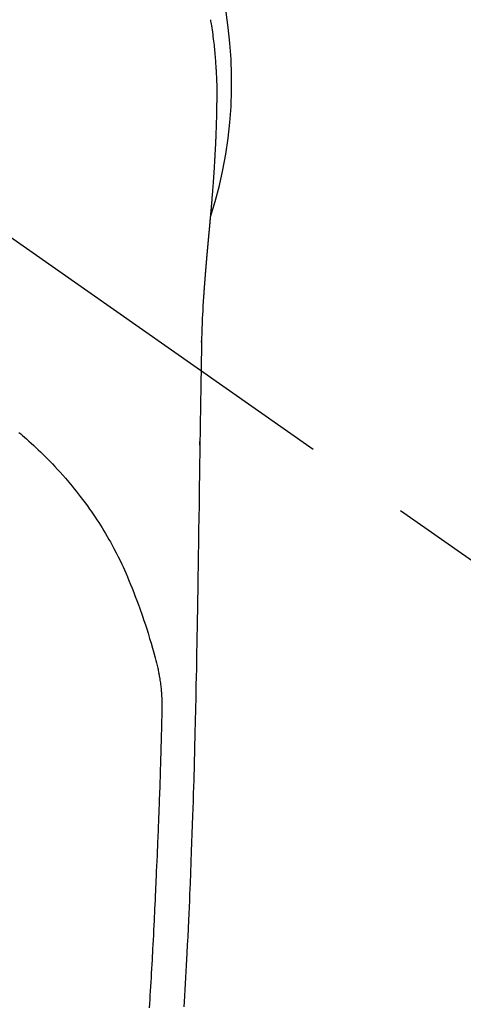
# Model space of a CAD drawing. Extents: x 28111 to 54233, y 210 to 8610.
# Drawn here: x 43190 to 43216, y 7097 to 7155 of the extents above; entities that cross this region are included whole.
import ezdxf

# ---------------------------------------------------------------- set-up
doc = ezdxf.new("R2010")
doc.units = 0
doc.header["$LTSCALE"] = 50
doc.header["$MEASUREMENT"] = 0
doc.linetypes.add('CENTER2', pattern=[1.125, 0.75, -0.125, 0.125, -0.125])
doc.layers.get('0').update_dxf_attribs({"linetype": 'CONTINUOUS'})
doc.layers.add('150-機器', color=8, linetype='CONTINUOUS')
doc.layers.add('160-文字', color=254, linetype='CONTINUOUS')
doc.styles.add('KH001', font='txt')
doc.dimstyles.new('KH1xx030', dxfattribs={"dimscale": 30, "dimtxt": 2, "dimasz": 0.6, "dimexe": 0.3, "dimexo": 1.2, "dimgap": 0.5, "dimtad": 3, "dimdec": 1, "dimdsep": 46, "dimlunit": 6, "dimtxsty": 'KH001', "dimblk": 'DOT', "dimcen": 1, "dimdle": 1, "dimclrd": 256, "dimclre": 256, "dimclrt": 256, "dimadec": 0, "dimazin": 0, "dimtfac": 1, "dimtdec": 1, "dimtix": 1, "dimtmove": 2, "dimatfit": 3, "dimldrblk": 'CLOSEDBLANK', "dimfxl": 1, "dimtolj": 1, "dimtzin": 0, "dimlwd": -1, "dimlwe": -1, "dimarcsym": 0})

# ---------------------------------------------------------------- blocks, each defined once
blk = doc.blocks.new('_ClosedBlank')
at = {"color": 0, "linetype": 'ByBlock', "lineweight": -2}
for p, q in [((-1, 0.1667), (0, 0)), ((-1, 0.1667), (-1, -0.1667)), ((0, 0), (-1, -0.1667))]:
    blk.add_line(p, q, dxfattribs=at)
blk = doc.blocks.new('_Dot')
at = {"color": 0, "linetype": 'ByBlock', "lineweight": -2}
blk.add_line((-0.5, 0), (-1, 0), dxfattribs=at)
at = {"color": 0, "linetype": 'ByBlock', "const_width": 0.5}
blk.add_lwpolyline([(-0.25, 0, 1), (0.25, 0, 1)], format="xyb", close=True, dxfattribs=at)

msp = doc.modelspace()

# ---------------------------------------------------------------- linework, layer by layer
at = {"layer": '150-機器', "color": 13, "linetype": 'CENTER2'}
msp.add_line((43176.044, 7150.835), (43420.062, 6979.972), dxfattribs=at)
at = {"layer": '150-機器', "color": 13, "linetype": 'Continuous'}
for points in [[(43200.731, 7154.504), (43200.745, 7154.418), (43200.76, 7154.332), (43200.774, 7154.246), (43200.788, 7154.159), (43200.808, 7154.029), (43200.827, 7153.9), (43200.846, 7153.77), (43200.863, 7153.64), (43200.881, 7153.509), (43200.897, 7153.379), (43200.913, 7153.248), (43200.928, 7153.118), (43200.941, 7153.009), (43200.953, 7152.9), (43200.964, 7152.791), (43200.975, 7152.682), (43200.986, 7152.572), (43200.996, 7152.463), (43201.005, 7152.354), (43201.014, 7152.244), (43201.026, 7152.091), (43201.037, 7151.938), (43201.047, 7151.784), (43201.057, 7151.631), (43201.061, 7151.565), (43201.064, 7151.499), (43201.068, 7151.433), (43201.071, 7151.368), (43201.074, 7151.28), (43201.078, 7151.192), (43201.081, 7151.104), (43201.085, 7151.016), (43201.09, 7150.927), (43201.094, 7150.839), (43201.099, 7150.75), (43201.102, 7150.661), (43201.103, 7150.593), (43201.103, 7150.524), (43201.102, 7150.455), (43201.102, 7150.386), (43201.101, 7150.278), (43201.101, 7150.171), (43201.1, 7150.063), (43201.1, 7149.955), (43201.099, 7149.877), (43201.098, 7149.799), (43201.098, 7149.721), (43201.097, 7149.643), (43201.096, 7149.589), (43201.095, 7149.535), (43201.095, 7149.482), (43201.094, 7149.428), (43201.092, 7149.344), (43201.091, 7149.26), (43201.089, 7149.176), (43201.088, 7149.092), (43201.087, 7149.025), (43201.086, 7148.959), (43201.084, 7148.893), (43201.083, 7148.826), (43201.081, 7148.748), (43201.079, 7148.67), (43201.076, 7148.592), (43201.074, 7148.514), (43201.072, 7148.444), (43201.07, 7148.375), (43201.068, 7148.305), (43201.066, 7148.235), (43201.063, 7148.154), (43201.06, 7148.073), (43201.057, 7147.993), (43201.054, 7147.912), (43201.051, 7147.846), (43201.049, 7147.781), (43201.046, 7147.716), (43201.044, 7147.65), (43201.041, 7147.585), (43201.039, 7147.519), (43201.036, 7147.454), (43201.033, 7147.388), (43201.03, 7147.316), (43201.026, 7147.244), (43201.023, 7147.172), (43201.019, 7147.1), (43201.016, 7147.045), (43201.014, 7146.991), (43201.011, 7146.936), (43201.008, 7146.882), (43201.003, 7146.789), (43200.999, 7146.697), (43200.994, 7146.605), (43200.989, 7146.512), (43200.986, 7146.457), (43200.983, 7146.401), (43200.979, 7146.346), (43200.976, 7146.29), (43200.972, 7146.218), (43200.968, 7146.145), (43200.963, 7146.072), (43200.959, 7146), (43200.954, 7145.913), (43200.948, 7145.826), (43200.943, 7145.739), (43200.937, 7145.652), (43200.931, 7145.553), (43200.924, 7145.454), (43200.917, 7145.355), (43200.91, 7145.256), (43200.906, 7145.201), (43200.902, 7145.146), (43200.898, 7145.091), (43200.894, 7145.035), (43200.889, 7144.961), (43200.884, 7144.887), (43200.879, 7144.813), (43200.873, 7144.739), (43200.867, 7144.654), (43200.861, 7144.57), (43200.854, 7144.485), (43200.847, 7144.4), (43200.839, 7144.299), (43200.831, 7144.197), (43200.823, 7144.096), (43200.815, 7143.994)], [(43200.815, 7143.994), (43200.815, 7143.987), (43200.814, 7143.98), (43200.813, 7143.973), (43200.813, 7143.966), (43200.812, 7143.959), (43200.812, 7143.952), (43200.811, 7143.945), (43200.811, 7143.938), (43200.81, 7143.931), (43200.809, 7143.924), (43200.809, 7143.917), (43200.808, 7143.91), (43200.808, 7143.903), (43200.807, 7143.897), (43200.807, 7143.89), (43200.806, 7143.883), (43200.805, 7143.876), (43200.805, 7143.869), (43200.804, 7143.863), (43200.804, 7143.856), (43200.803, 7143.849), (43200.802, 7143.841), (43200.802, 7143.834), (43200.801, 7143.827), (43200.801, 7143.82), (43200.8, 7143.813), (43200.8, 7143.806), (43200.799, 7143.799), (43200.798, 7143.792), (43200.798, 7143.785), (43200.797, 7143.778), (43200.797, 7143.771), (43200.796, 7143.764), (43200.795, 7143.757), (43200.795, 7143.75), (43200.794, 7143.743), (43200.794, 7143.736), (43200.793, 7143.729), (43200.792, 7143.722), (43200.792, 7143.714), (43200.791, 7143.707), (43200.791, 7143.7), (43200.79, 7143.693), (43200.789, 7143.686), (43200.789, 7143.679), (43200.788, 7143.672), (43200.787, 7143.665), (43200.787, 7143.658), (43200.786, 7143.65), (43200.786, 7143.643), (43200.785, 7143.636), (43200.784, 7143.629), (43200.784, 7143.622), (43200.783, 7143.615), (43200.783, 7143.608), (43200.782, 7143.601), (43200.781, 7143.593), (43200.781, 7143.586), (43200.78, 7143.579), (43200.779, 7143.572), (43200.779, 7143.565), (43200.778, 7143.558), (43200.778, 7143.55), (43200.777, 7143.543), (43200.776, 7143.536), (43200.776, 7143.529), (43200.775, 7143.522), (43200.774, 7143.514), (43200.774, 7143.507), (43200.773, 7143.5), (43200.773, 7143.493), (43200.772, 7143.487), (43200.771, 7143.479), (43200.771, 7143.472), (43200.77, 7143.465), (43200.769, 7143.458), (43200.769, 7143.451), (43200.768, 7143.443), (43200.768, 7143.436), (43200.767, 7143.429), (43200.766, 7143.422), (43200.766, 7143.414), (43200.765, 7143.407), (43200.764, 7143.4), (43200.764, 7143.393), (43200.763, 7143.385), (43200.762, 7143.378), (43200.762, 7143.371), (43200.761, 7143.364), (43200.761, 7143.356), (43200.76, 7143.349), (43200.759, 7143.342), (43200.759, 7143.335), (43200.758, 7143.327), (43200.757, 7143.32), (43200.757, 7143.313), (43200.756, 7143.305), (43200.755, 7143.298), (43200.755, 7143.291), (43200.754, 7143.283), (43200.753, 7143.276), (43200.753, 7143.269), (43200.752, 7143.261), (43200.751, 7143.254), (43200.751, 7143.247), (43200.75, 7143.24), (43200.75, 7143.232), (43200.749, 7143.225), (43200.748, 7143.218), (43200.748, 7143.21), (43200.747, 7143.203), (43200.746, 7143.195), (43200.746, 7143.188), (43200.745, 7143.181), (43200.744, 7143.173), (43200.744, 7143.166), (43200.743, 7143.159), (43200.742, 7143.151), (43200.742, 7143.144), (43200.741, 7143.137), (43200.74, 7143.129), (43200.74, 7143.122), (43200.739, 7143.114), (43200.738, 7143.108), (43200.738, 7143.101), (43200.737, 7143.093), (43200.736, 7143.086), (43200.736, 7143.078), (43200.735, 7143.071), (43200.734, 7143.064), (43200.734, 7143.056), (43200.733, 7143.049), (43200.732, 7143.041), (43200.732, 7143.034), (43200.731, 7143.026), (43200.73, 7143.019), (43200.73, 7143.011), (43200.729, 7143.004), (43200.728, 7142.997), (43200.728, 7142.989), (43200.727, 7142.982), (43200.726, 7142.974), (43200.726, 7142.967), (43200.725, 7142.959), (43200.724, 7142.952), (43200.724, 7142.944), (43200.723, 7142.937), (43200.722, 7142.929), (43200.722, 7142.922), (43200.721, 7142.914), (43200.72, 7142.907), (43200.719, 7142.899), (43200.719, 7142.892), (43200.718, 7142.884), (43200.717, 7142.877), (43200.717, 7142.869), (43200.716, 7142.862), (43200.715, 7142.854), (43200.715, 7142.847), (43200.714, 7142.839), (43200.713, 7142.832), (43200.713, 7142.824), (43200.712, 7142.817), (43200.711, 7142.809), (43200.711, 7142.802), (43200.71, 7142.794), (43200.709, 7142.787), (43200.709, 7142.779), (43200.708, 7142.771), (43200.707, 7142.764), (43200.706, 7142.756), (43200.706, 7142.749), (43200.705, 7142.741), (43200.704, 7142.735), (43200.704, 7142.727), (43200.703, 7142.719), (43200.702, 7142.712), (43200.702, 7142.704), (43200.701, 7142.697), (43200.7, 7142.689), (43200.7, 7142.681), (43200.699, 7142.674), (43200.698, 7142.666), (43200.697, 7142.659), (43200.697, 7142.651), (43200.696, 7142.643), (43200.695, 7142.636), (43200.695, 7142.628), (43200.694, 7142.62), (43200.693, 7142.613), (43200.693, 7142.605), (43200.692, 7142.598), (43200.691, 7142.59), (43200.69, 7142.582), (43200.69, 7142.575), (43200.689, 7142.567), (43200.688, 7142.559), (43200.688, 7142.552), (43200.687, 7142.544), (43200.686, 7142.536), (43200.685, 7142.529), (43200.685, 7142.521), (43200.684, 7142.513), (43200.683, 7142.506), (43200.683, 7142.498), (43200.682, 7142.49), (43200.681, 7142.483), (43200.681, 7142.475), (43200.68, 7142.467), (43200.679, 7142.459), (43200.678, 7142.452), (43200.678, 7142.444), (43200.677, 7142.436), (43200.676, 7142.429), (43200.676, 7142.421), (43200.675, 7142.413), (43200.674, 7142.405), (43200.673, 7142.398), (43200.673, 7142.39), (43200.672, 7142.382), (43200.671, 7142.374), (43200.671, 7142.367), (43200.67, 7142.36), (43200.669, 7142.352), (43200.668, 7142.344), (43200.668, 7142.337), (43200.667, 7142.329), (43200.666, 7142.321), (43200.666, 7142.313), (43200.665, 7142.306), (43200.664, 7142.298), (43200.663, 7142.29), (43200.663, 7142.282), (43200.662, 7142.274), (43200.661, 7142.267), (43200.661, 7142.259), (43200.66, 7142.251), (43200.659, 7142.243), (43200.658, 7142.235), (43200.658, 7142.228), (43200.657, 7142.22), (43200.656, 7142.212), (43200.655, 7142.204), (43200.655, 7142.196), (43200.654, 7142.188), (43200.653, 7142.181), (43200.653, 7142.173), (43200.652, 7142.165), (43200.651, 7142.157), (43200.65, 7142.149), (43200.65, 7142.141), (43200.649, 7142.134), (43200.648, 7142.126), (43200.648, 7142.118), (43200.647, 7142.11), (43200.646, 7142.102), (43200.645, 7142.094), (43200.645, 7142.086), (43200.644, 7142.078), (43200.643, 7142.071), (43200.642, 7142.063), (43200.642, 7142.055), (43200.641, 7142.047), (43200.64, 7142.039), (43200.64, 7142.031), (43200.639, 7142.023), (43200.638, 7142.015), (43200.637, 7142.007), (43200.637, 7141.999), (43200.636, 7141.991), (43200.635, 7141.984), (43200.634, 7141.977), (43200.634, 7141.969), (43200.633, 7141.961), (43200.632, 7141.953), (43200.631, 7141.945), (43200.631, 7141.937), (43200.63, 7141.929), (43200.629, 7141.921), (43200.629, 7141.913), (43200.628, 7141.905), (43200.627, 7141.897), (43200.626, 7141.889), (43200.626, 7141.881), (43200.625, 7141.873), (43200.624, 7141.865), (43200.623, 7141.857), (43200.623, 7141.849), (43200.622, 7141.841), (43200.621, 7141.833), (43200.62, 7141.825), (43200.62, 7141.817), (43200.619, 7141.809), (43200.618, 7141.801), (43200.618, 7141.793), (43200.617, 7141.785), (43200.616, 7141.777), (43200.615, 7141.769), (43200.615, 7141.761), (43200.614, 7141.753), (43200.613, 7141.745), (43200.612, 7141.737), (43200.612, 7141.729), (43200.611, 7141.721), (43200.61, 7141.713), (43200.609, 7141.705), (43200.609, 7141.697), (43200.608, 7141.689), (43200.607, 7141.681), (43200.606, 7141.673), (43200.606, 7141.665), (43200.605, 7141.657), (43200.604, 7141.649), (43200.603, 7141.64), (43200.603, 7141.632), (43200.602, 7141.624), (43200.601, 7141.616), (43200.601, 7141.608), (43200.6, 7141.601), (43200.599, 7141.593), (43200.598, 7141.585), (43200.598, 7141.577), (43200.597, 7141.569), (43200.596, 7141.56), (43200.595, 7141.552), (43200.595, 7141.544), (43200.594, 7141.536), (43200.593, 7141.528), (43200.592, 7141.52), (43200.592, 7141.512), (43200.591, 7141.504), (43200.59, 7141.495), (43200.589, 7141.487), (43200.589, 7141.479), (43200.588, 7141.471), (43200.587, 7141.463), (43200.586, 7141.455), (43200.586, 7141.447), (43200.585, 7141.438), (43200.584, 7141.43), (43200.583, 7141.422), (43200.583, 7141.414), (43200.582, 7141.406), (43200.581, 7141.397), (43200.58, 7141.389), (43200.58, 7141.381), (43200.579, 7141.373), (43200.578, 7141.365), (43200.577, 7141.356), (43200.577, 7141.348), (43200.576, 7141.34), (43200.575, 7141.332), (43200.574, 7141.324), (43200.574, 7141.315), (43200.573, 7141.307), (43200.572, 7141.299), (43200.572, 7141.291), (43200.571, 7141.283), (43200.57, 7141.274), (43200.569, 7141.266), (43200.569, 7141.258), (43200.568, 7141.25), (43200.567, 7141.241), (43200.566, 7141.233), (43200.566, 7141.226), (43200.565, 7141.218), (43200.564, 7141.209), (43200.563, 7141.201), (43200.563, 7141.193), (43200.562, 7141.184), (43200.561, 7141.176), (43200.56, 7141.168), (43200.56, 7141.16), (43200.559, 7141.151), (43200.558, 7141.143), (43200.557, 7141.135), (43200.557, 7141.126), (43200.556, 7141.118), (43200.555, 7141.11), (43200.554, 7141.102), (43200.554, 7141.093), (43200.553, 7141.085), (43200.552, 7141.077), (43200.551, 7141.068), (43200.551, 7141.06), (43200.55, 7141.052), (43200.549, 7141.043), (43200.548, 7141.035), (43200.548, 7141.027), (43200.547, 7141.018), (43200.546, 7141.01), (43200.545, 7141.002), (43200.545, 7140.993), (43200.544, 7140.985), (43200.543, 7140.976), (43200.542, 7140.968), (43200.542, 7140.96), (43200.541, 7140.951), (43200.54, 7140.943), (43200.539, 7140.935), (43200.539, 7140.926), (43200.538, 7140.918), (43200.537, 7140.909), (43200.536, 7140.901), (43200.536, 7140.893), (43200.535, 7140.884), (43200.534, 7140.876), (43200.533, 7140.867), (43200.533, 7140.859), (43200.532, 7140.852), (43200.531, 7140.843), (43200.53, 7140.835), (43200.53, 7140.826), (43200.529, 7140.818), (43200.528, 7140.809), (43200.527, 7140.801), (43200.527, 7140.793), (43200.526, 7140.784), (43200.525, 7140.776), (43200.524, 7140.767), (43200.524, 7140.759), (43200.523, 7140.75), (43200.522, 7140.742), (43200.521, 7140.733), (43200.521, 7140.725), (43200.52, 7140.716), (43200.519, 7140.708), (43200.518, 7140.7), (43200.518, 7140.691), (43200.517, 7140.683), (43200.516, 7140.674), (43200.515, 7140.666), (43200.515, 7140.657), (43200.514, 7140.649), (43200.513, 7140.64), (43200.512, 7140.632), (43200.512, 7140.623), (43200.511, 7140.615), (43200.51, 7140.606), (43200.51, 7140.598), (43200.509, 7140.589), (43200.508, 7140.58), (43200.507, 7140.572), (43200.507, 7140.563), (43200.506, 7140.555), (43200.505, 7140.546), (43200.504, 7140.538), (43200.504, 7140.529), (43200.503, 7140.521), (43200.502, 7140.512), (43200.501, 7140.504), (43200.501, 7140.495), (43200.5, 7140.486), (43200.499, 7140.478), (43200.498, 7140.47), (43200.498, 7140.462), (43200.497, 7140.453), (43200.496, 7140.445), (43200.495, 7140.436), (43200.495, 7140.427), (43200.494, 7140.419), (43200.493, 7140.41), (43200.492, 7140.402), (43200.492, 7140.393), (43200.491, 7140.384), (43200.49, 7140.376), (43200.489, 7140.367), (43200.489, 7140.359), (43200.488, 7140.35), (43200.487, 7140.341), (43200.486, 7140.333), (43200.486, 7140.324), (43200.485, 7140.315), (43200.484, 7140.307), (43200.484, 7140.298), (43200.483, 7140.289), (43200.482, 7140.281), (43200.481, 7140.272), (43200.481, 7140.264), (43200.48, 7140.255), (43200.479, 7140.246), (43200.478, 7140.238), (43200.478, 7140.229), (43200.477, 7140.22), (43200.476, 7140.212), (43200.475, 7140.203), (43200.475, 7140.194), (43200.474, 7140.185), (43200.473, 7140.177), (43200.472, 7140.168), (43200.472, 7140.159), (43200.471, 7140.151), (43200.47, 7140.142), (43200.47, 7140.133), (43200.469, 7140.125), (43200.468, 7140.116), (43200.467, 7140.107), (43200.467, 7140.099), (43200.466, 7140.091), (43200.465, 7140.082), (43200.464, 7140.073), (43200.464, 7140.065), (43200.463, 7140.056), (43200.462, 7140.047), (43200.461, 7140.038), (43200.461, 7140.03), (43200.46, 7140.021), (43200.46, 7140.012), (43200.459, 7140.003), (43200.459, 7139.995), (43200.458, 7139.986), (43200.457, 7139.977), (43200.457, 7139.968), (43200.456, 7139.959), (43200.455, 7139.951), (43200.454, 7139.942), (43200.454, 7139.933), (43200.453, 7139.924), (43200.452, 7139.916), (43200.451, 7139.907), (43200.451, 7139.898), (43200.45, 7139.889), (43200.449, 7139.88), (43200.449, 7139.871), (43200.448, 7139.863), (43200.447, 7139.854), (43200.446, 7139.845), (43200.446, 7139.836), (43200.445, 7139.827), (43200.444, 7139.819), (43200.443, 7139.81), (43200.443, 7139.801), (43200.442, 7139.792), (43200.441, 7139.783), (43200.441, 7139.774), (43200.44, 7139.766), (43200.439, 7139.757), (43200.438, 7139.748), (43200.438, 7139.739), (43200.437, 7139.73), (43200.436, 7139.722), (43200.436, 7139.713), (43200.435, 7139.704), (43200.434, 7139.696), (43200.433, 7139.687), (43200.433, 7139.678), (43200.432, 7139.669), (43200.431, 7139.66), (43200.43, 7139.651), (43200.43, 7139.642), (43200.429, 7139.633), (43200.428, 7139.624), (43200.428, 7139.616), (43200.427, 7139.607), (43200.426, 7139.598), (43200.425, 7139.589), (43200.425, 7139.58), (43200.424, 7139.571), (43200.423, 7139.562), (43200.423, 7139.553), (43200.422, 7139.544), (43200.421, 7139.535), (43200.42, 7139.526), (43200.42, 7139.517), (43200.419, 7139.508), (43200.418, 7139.499), (43200.418, 7139.49), (43200.417, 7139.481), (43200.416, 7139.472), (43200.415, 7139.464), (43200.415, 7139.455), (43200.414, 7139.446), (43200.413, 7139.437), (43200.413, 7139.428), (43200.412, 7139.419), (43200.411, 7139.41), (43200.41, 7139.401), (43200.41, 7139.392), (43200.409, 7139.383), (43200.408, 7139.374), (43200.408, 7139.365), (43200.407, 7139.356), (43200.406, 7139.347), (43200.406, 7139.339), (43200.405, 7139.33), (43200.404, 7139.321), (43200.403, 7139.312), (43200.403, 7139.303), (43200.402, 7139.293), (43200.401, 7139.284), (43200.401, 7139.275), (43200.4, 7139.266), (43200.399, 7139.257), (43200.399, 7139.248), (43200.398, 7139.239), (43200.397, 7139.23), (43200.396, 7139.221), (43200.396, 7139.212), (43200.395, 7139.203), (43200.394, 7139.194), (43200.394, 7139.185), (43200.393, 7139.176), (43200.392, 7139.167), (43200.392, 7139.158), (43200.391, 7139.149), (43200.39, 7139.139), (43200.389, 7139.13), (43200.389, 7139.121), (43200.388, 7139.112), (43200.387, 7139.103), (43200.387, 7139.094), (43200.386, 7139.085), (43200.385, 7139.076), (43200.385, 7139.067), (43200.384, 7139.058), (43200.383, 7139.048), (43200.383, 7139.039), (43200.382, 7139.03), (43200.381, 7139.021), (43200.38, 7139.012), (43200.38, 7139.003), (43200.379, 7138.994), (43200.378, 7138.984), (43200.378, 7138.975), (43200.377, 7138.967), (43200.376, 7138.958), (43200.376, 7138.949), (43200.375, 7138.94), (43200.374, 7138.931), (43200.374, 7138.921), (43200.373, 7138.912), (43200.372, 7138.903), (43200.372, 7138.894), (43200.371, 7138.885), (43200.37, 7138.875), (43200.37, 7138.866), (43200.369, 7138.857), (43200.368, 7138.848), (43200.367, 7138.839), (43200.367, 7138.829), (43200.366, 7138.82), (43200.365, 7138.811), (43200.365, 7138.802), (43200.364, 7138.793), (43200.363, 7138.783), (43200.363, 7138.774), (43200.362, 7138.765), (43200.361, 7138.756), (43200.361, 7138.746), (43200.36, 7138.737), (43200.359, 7138.728), (43200.359, 7138.719), (43200.358, 7138.709), (43200.357, 7138.7), (43200.357, 7138.691), (43200.356, 7138.682), (43200.355, 7138.672), (43200.355, 7138.663), (43200.354, 7138.654), (43200.353, 7138.644), (43200.353, 7138.635), (43200.352, 7138.626), (43200.351, 7138.617), (43200.351, 7138.607), (43200.35, 7138.598), (43200.349, 7138.59), (43200.349, 7138.58), (43200.348, 7138.571), (43200.348, 7138.562), (43200.347, 7138.552), (43200.346, 7138.543), (43200.346, 7138.534), (43200.345, 7138.524), (43200.344, 7138.515), (43200.344, 7138.506), (43200.343, 7138.496), (43200.342, 7138.487), (43200.342, 7138.478), (43200.341, 7138.468), (43200.34, 7138.459), (43200.34, 7138.45), (43200.339, 7138.44), (43200.338, 7138.431), (43200.338, 7138.422), (43200.337, 7138.412), (43200.336, 7138.403), (43200.336, 7138.394), (43200.335, 7138.384), (43200.334, 7138.375), (43200.334, 7138.365), (43200.333, 7138.356), (43200.333, 7138.347), (43200.332, 7138.337), (43200.331, 7138.328), (43200.331, 7138.319), (43200.33, 7138.309), (43200.329, 7138.3), (43200.329, 7138.291), (43200.328, 7138.281), (43200.327, 7138.272), (43200.327, 7138.262), (43200.326, 7138.253), (43200.325, 7138.244)], [(43200.325, 7138.244), (43200.308, 7137.984), (43200.292, 7137.724), (43200.277, 7137.464), (43200.263, 7137.204), (43200.254, 7137.019), (43200.246, 7136.833), (43200.238, 7136.648), (43200.231, 7136.462), (43200.225, 7136.269), (43200.219, 7136.076), (43200.215, 7135.882), (43200.211, 7135.689), (43200.21, 7135.602), (43200.209, 7135.514), (43200.207, 7135.427), (43200.206, 7135.339), (43200.204, 7135.219), (43200.202, 7135.1), (43200.2, 7134.98), (43200.198, 7134.86), (43200.196, 7134.727), (43200.194, 7134.594), (43200.191, 7134.461), (43200.189, 7134.328), (43200.187, 7134.208), (43200.185, 7134.089), (43200.183, 7133.97), (43200.181, 7133.85), (43200.179, 7133.713), (43200.177, 7133.577), (43200.174, 7133.44), (43200.172, 7133.304), (43200.168, 7133.07), (43200.165, 7132.836), (43200.161, 7132.602), (43200.157, 7132.368), (43200.154, 7132.135), (43200.15, 7131.901), (43200.146, 7131.668), (43200.142, 7131.434), (43200.138, 7131.177), (43200.134, 7130.92), (43200.13, 7130.663), (43200.126, 7130.405), (43200.123, 7130.16), (43200.119, 7129.914), (43200.115, 7129.668), (43200.111, 7129.423), (43200.105, 7128.993), (43200.098, 7128.563), (43200.091, 7128.133), (43200.084, 7127.702), (43200.079, 7127.288), (43200.073, 7126.874), (43200.068, 7126.46), (43200.063, 7126.046), (43200.052, 7125.305), (43200.041, 7124.565), (43200.03, 7123.825), (43200.019, 7123.085), (43200.013, 7122.724), (43200.007, 7122.363), (43200.002, 7122.002), (43199.996, 7121.64), (43199.986, 7121.067), (43199.977, 7120.495), (43199.968, 7119.922), (43199.958, 7119.349), (43199.949, 7118.869), (43199.941, 7118.39), (43199.932, 7117.91), (43199.923, 7117.431), (43199.914, 7116.949), (43199.905, 7116.468), (43199.895, 7115.986), (43199.885, 7115.505), (43199.868, 7114.801), (43199.85, 7114.098), (43199.832, 7113.395), (43199.817, 7112.691), (43199.814, 7112.506), (43199.81, 7112.32), (43199.807, 7112.135), (43199.803, 7111.949), (43199.798, 7111.692), (43199.792, 7111.434), (43199.785, 7111.176), (43199.778, 7110.919), (43199.769, 7110.582), (43199.759, 7110.245), (43199.749, 7109.908), (43199.738, 7109.571), (43199.725, 7109.139), (43199.711, 7108.708), (43199.696, 7108.276), (43199.682, 7107.845), (43199.663, 7107.322), (43199.645, 7106.798), (43199.626, 7106.275), (43199.607, 7105.752), (43199.584, 7105.129), (43199.561, 7104.507), (43199.537, 7103.885), (43199.512, 7103.263), (43199.496, 7102.878), (43199.479, 7102.493), (43199.462, 7102.108), (43199.444, 7101.722), (43199.422, 7101.241), (43199.399, 7100.759), (43199.376, 7100.278), (43199.351, 7099.796), (43199.315, 7099.083), (43199.276, 7098.37), (43199.237, 7097.657), (43199.196, 7096.944), (43199.179, 7096.653)], [(43200.21, 7135.612), (43200.21, 7135.613), (43200.21, 7135.614), (43200.21, 7135.615), (43200.21, 7135.616), (43200.21, 7135.617), (43200.21, 7135.618), (43200.21, 7135.619), (43200.21, 7135.62), (43200.21, 7135.621), (43200.21, 7135.622), (43200.21, 7135.623), (43200.21, 7135.624), (43200.21, 7135.625), (43200.21, 7135.626), (43200.21, 7135.627), (43200.21, 7135.628), (43200.21, 7135.629), (43200.21, 7135.63), (43200.21, 7135.631), (43200.21, 7135.632), (43200.21, 7135.633), (43200.21, 7135.634), (43200.21, 7135.635), (43200.21, 7135.636), (43200.21, 7135.637), (43200.21, 7135.638), (43200.21, 7135.639), (43200.21, 7135.64), (43200.21, 7135.641), (43200.21, 7135.642), (43200.21, 7135.643), (43200.21, 7135.644), (43200.21, 7135.645), (43200.21, 7135.646), (43200.21, 7135.647), (43200.21, 7135.648), (43200.211, 7135.649), (43200.211, 7135.65), (43200.211, 7135.651), (43200.211, 7135.652), (43200.211, 7135.653), (43200.211, 7135.654), (43200.211, 7135.655), (43200.211, 7135.656), (43200.211, 7135.657), (43200.211, 7135.658), (43200.211, 7135.659), (43200.211, 7135.66), (43200.211, 7135.661), (43200.211, 7135.662), (43200.211, 7135.663), (43200.211, 7135.664), (43200.211, 7135.665), (43200.211, 7135.666), (43200.211, 7135.667), (43200.211, 7135.668), (43200.211, 7135.669), (43200.211, 7135.67), (43200.211, 7135.671), (43200.211, 7135.672), (43200.211, 7135.673), (43200.211, 7135.674), (43200.211, 7135.675), (43200.211, 7135.676), (43200.211, 7135.677), (43200.211, 7135.678), (43200.211, 7135.679), (43200.211, 7135.68), (43200.211, 7135.681), (43200.211, 7135.682), (43200.211, 7135.683), (43200.211, 7135.684), (43200.211, 7135.685), (43200.211, 7135.686), (43200.211, 7135.687), (43200.211, 7135.688), (43200.211, 7135.689)], [(43189.496, 7130.317), (43189.608, 7130.223), (43189.72, 7130.127), (43189.832, 7130.031), (43189.942, 7129.934), (43190.087, 7129.807), (43190.23, 7129.678), (43190.373, 7129.548), (43190.514, 7129.417), (43190.64, 7129.299), (43190.764, 7129.179), (43190.888, 7129.059), (43191.012, 7128.938), (43191.164, 7128.785), (43191.316, 7128.631), (43191.466, 7128.476), (43191.614, 7128.319), (43191.77, 7128.151), (43191.924, 7127.981), (43192.077, 7127.809), (43192.227, 7127.637), (43192.329, 7127.519), (43192.429, 7127.4), (43192.529, 7127.281), (43192.627, 7127.161), (43192.747, 7127.013), (43192.866, 7126.864), (43192.984, 7126.714), (43193.1, 7126.563), (43193.241, 7126.378), (43193.379, 7126.191), (43193.516, 7126.004), (43193.652, 7125.814), (43193.734, 7125.697), (43193.816, 7125.579), (43193.897, 7125.461), (43193.978, 7125.342), (43194.08, 7125.187), (43194.182, 7125.032), (43194.282, 7124.876), (43194.381, 7124.719), (43194.483, 7124.553), (43194.584, 7124.385), (43194.684, 7124.217), (43194.782, 7124.047), (43194.823, 7123.974), (43194.864, 7123.901), (43194.905, 7123.827), (43194.946, 7123.754), (43195.078, 7123.51), (43195.207, 7123.264), (43195.332, 7123.017), (43195.454, 7122.767), (43195.534, 7122.598), (43195.613, 7122.428), (43195.691, 7122.257), (43195.766, 7122.085), (43195.862, 7121.86), (43195.955, 7121.633), (43196.046, 7121.406), (43196.137, 7121.178), (43196.232, 7120.938), (43196.326, 7120.698), (43196.418, 7120.458), (43196.509, 7120.217), (43196.57, 7120.05), (43196.631, 7119.882), (43196.69, 7119.714), (43196.748, 7119.546), (43196.833, 7119.297), (43196.916, 7119.047), (43196.996, 7118.796), (43197.074, 7118.545), (43197.097, 7118.47), (43197.12, 7118.396), (43197.142, 7118.322), (43197.164, 7118.247), (43197.248, 7117.963), (43197.33, 7117.677), (43197.41, 7117.391), (43197.488, 7117.105), (43197.528, 7116.956), (43197.568, 7116.806), (43197.606, 7116.657), (43197.642, 7116.507), (43197.66, 7116.431), (43197.677, 7116.356), (43197.694, 7116.28), (43197.711, 7116.204)], [(43200.108, 7129.575), (43200.108, 7129.577), (43200.108, 7129.578), (43200.108, 7129.58), (43200.108, 7129.581), (43200.108, 7129.583), (43200.108, 7129.585), (43200.108, 7129.586), (43200.108, 7129.588), (43200.108, 7129.59), (43200.108, 7129.591), (43200.108, 7129.593), (43200.108, 7129.595), (43200.108, 7129.596), (43200.108, 7129.598), (43200.108, 7129.6), (43200.108, 7129.601), (43200.108, 7129.603), (43200.108, 7129.605), (43200.108, 7129.606), (43200.108, 7129.608), (43200.108, 7129.61), (43200.108, 7129.611), (43200.108, 7129.613), (43200.108, 7129.615), (43200.108, 7129.616), (43200.108, 7129.618), (43200.108, 7129.619), (43200.108, 7129.621), (43200.108, 7129.623), (43200.109, 7129.624), (43200.109, 7129.626), (43200.109, 7129.628), (43200.109, 7129.629), (43200.109, 7129.631), (43200.109, 7129.633), (43200.109, 7129.634), (43200.109, 7129.636), (43200.109, 7129.638), (43200.109, 7129.639), (43200.109, 7129.641), (43200.109, 7129.643), (43200.109, 7129.644), (43200.109, 7129.646), (43200.109, 7129.648), (43200.109, 7129.649), (43200.109, 7129.651), (43200.109, 7129.652), (43200.109, 7129.654), (43200.109, 7129.656), (43200.109, 7129.657), (43200.109, 7129.659), (43200.109, 7129.661), (43200.109, 7129.662), (43200.109, 7129.664), (43200.109, 7129.666), (43200.109, 7129.667), (43200.109, 7129.669), (43200.109, 7129.671), (43200.109, 7129.672), (43200.109, 7129.674), (43200.109, 7129.676), (43200.109, 7129.677), (43200.109, 7129.679), (43200.109, 7129.681), (43200.109, 7129.682), (43200.109, 7129.684), (43200.109, 7129.686), (43200.109, 7129.687), (43200.109, 7129.689), (43200.109, 7129.69), (43200.109, 7129.692), (43200.109, 7129.694), (43200.109, 7129.695), (43200.109, 7129.697), (43200.109, 7129.699), (43200.109, 7129.7), (43200.109, 7129.702), (43200.109, 7129.704), (43200.109, 7129.705), (43200.11, 7129.707), (43200.11, 7129.709), (43200.11, 7129.71), (43200.11, 7129.712), (43200.11, 7129.714), (43200.11, 7129.715), (43200.11, 7129.717), (43200.11, 7129.719), (43200.11, 7129.72), (43200.11, 7129.722), (43200.11, 7129.723), (43200.11, 7129.725), (43200.11, 7129.727), (43200.11, 7129.728), (43200.11, 7129.73), (43200.11, 7129.732), (43200.11, 7129.733), (43200.11, 7129.735), (43200.11, 7129.737), (43200.11, 7129.738), (43200.11, 7129.74), (43200.11, 7129.742), (43200.11, 7129.743), (43200.11, 7129.745), (43200.11, 7129.747), (43200.11, 7129.748), (43200.11, 7129.75), (43200.11, 7129.752), (43200.11, 7129.753), (43200.11, 7129.755), (43200.11, 7129.756), (43200.11, 7129.758), (43200.11, 7129.76), (43200.11, 7129.761), (43200.11, 7129.763), (43200.11, 7129.765), (43200.11, 7129.766), (43200.11, 7129.768), (43200.11, 7129.77), (43200.11, 7129.771), (43200.11, 7129.773), (43200.11, 7129.775), (43200.11, 7129.776), (43200.11, 7129.778), (43200.11, 7129.78), (43200.11, 7129.781), (43200.11, 7129.783), (43200.11, 7129.785)], [(43197.158, 7096.6), (43197.174, 7096.84), (43197.189, 7097.081), (43197.204, 7097.321), (43197.22, 7097.582), (43197.237, 7097.844), (43197.252, 7098.105), (43197.268, 7098.366), (43197.283, 7098.627), (43197.298, 7098.888), (43197.313, 7099.149), (43197.328, 7099.409), (43197.34, 7099.626), (43197.352, 7099.843), (43197.364, 7100.06), (43197.376, 7100.277), (43197.391, 7100.569), (43197.406, 7100.861), (43197.421, 7101.153), (43197.436, 7101.445), (43197.447, 7101.682), (43197.459, 7101.92), (43197.47, 7102.157), (43197.481, 7102.395), (43197.493, 7102.653), (43197.504, 7102.911), (43197.515, 7103.169), (43197.526, 7103.428), (43197.535, 7103.642), (43197.545, 7103.857), (43197.553, 7104.072), (43197.562, 7104.287), (43197.565, 7104.362), (43197.568, 7104.437), (43197.571, 7104.512), (43197.574, 7104.587), (43197.588, 7104.9), (43197.604, 7105.213), (43197.62, 7105.526), (43197.635, 7105.839), (43197.642, 7106.01), (43197.649, 7106.181), (43197.656, 7106.352), (43197.663, 7106.523), (43197.671, 7106.715), (43197.678, 7106.907), (43197.686, 7107.099), (43197.694, 7107.292), (43197.701, 7107.457), (43197.707, 7107.622), (43197.714, 7107.787), (43197.721, 7107.953), (43197.726, 7108.074), (43197.73, 7108.196), (43197.735, 7108.317), (43197.74, 7108.439), (43197.748, 7108.651), (43197.755, 7108.863), (43197.763, 7109.075), (43197.771, 7109.287), (43197.776, 7109.434), (43197.781, 7109.581), (43197.786, 7109.728), (43197.791, 7109.875), (43197.796, 7110.064), (43197.802, 7110.254), (43197.807, 7110.444), (43197.813, 7110.634), (43197.817, 7110.801), (43197.822, 7110.969), (43197.827, 7111.137), (43197.832, 7111.305), (43197.835, 7111.4), (43197.838, 7111.494), (43197.841, 7111.589), (43197.843, 7111.684), (43197.847, 7111.83), (43197.851, 7111.977), (43197.855, 7112.123), (43197.858, 7112.269), (43197.861, 7112.364), (43197.863, 7112.459), (43197.866, 7112.554), (43197.868, 7112.648), (43197.874, 7112.851), (43197.879, 7113.053), (43197.884, 7113.256), (43197.889, 7113.458), (43197.894, 7113.639), (43197.897, 7113.82), (43197.9, 7114), (43197.901, 7114.181), (43197.901, 7114.361), (43197.899, 7114.541), (43197.894, 7114.721), (43197.886, 7114.901), (43197.883, 7114.961), (43197.88, 7115.021), (43197.876, 7115.08), (43197.871, 7115.14), (43197.865, 7115.221), (43197.858, 7115.301), (43197.849, 7115.382), (43197.84, 7115.463), (43197.83, 7115.548), (43197.818, 7115.634), (43197.805, 7115.719), (43197.792, 7115.804), (43197.784, 7115.846), (43197.777, 7115.889), (43197.769, 7115.931), (43197.761, 7115.974), (43197.753, 7116.01), (43197.746, 7116.047), (43197.738, 7116.084), (43197.73, 7116.12), (43197.725, 7116.141), (43197.72, 7116.162), (43197.715, 7116.183), (43197.71, 7116.204)]]:
    msp.add_lwpolyline(points, dxfattribs=at)
msp.add_arc((43176.044, 7150.835), 25.931, 342.27562, 180, dxfattribs=at)

# ---------------------------------------------------------------- leaders
at = {"layer": '160-文字', "annotation_type": 0, "has_hookline": 1, "hookline_direction": 0}
for points, override, text_width in [([(42850.503, 7148.143), (43083.707, 5904.766), (43101.707, 5904.766)], {"dimgap": 0.5, "dimtad": 1}, 735.838), ([(43059.432, 7147.262), (44856.02, 6340.76), (45156.843, 6340.76)], {"dimgap": 0.5, "dimtad": 1, "dimfxl": 0.5, "dimarcsym": 1}, 1398.579)]:
    msp.add_leader(points, dimstyle='KH1xx030', override=override, dxfattribs=dict(at, text_width=text_width))

doc.saveas('drawing.dxf')
